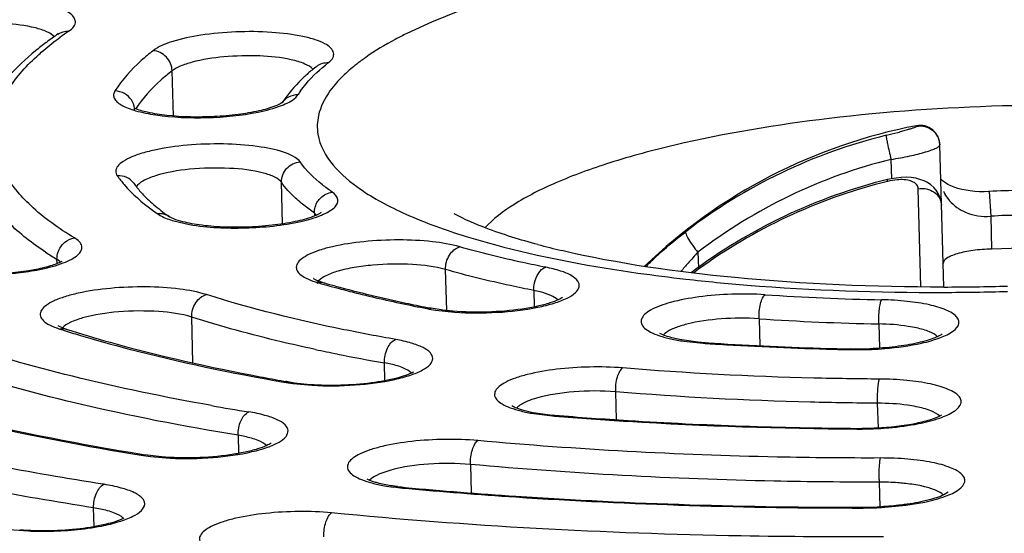
# Model space of a CAD drawing. Units: millimetres. Extents: x 72 to 14364, y -1404 to 2603.
# Drawn here: x 10978 to 10988, y 1187 to 1193 of the extents above; entities that cross this region are included whole.
import ezdxf

# ---------------------------------------------------------------- set-up
doc = ezdxf.new("R2010")
doc.units = ezdxf.units.MM
doc.header["$MEASUREMENT"] = 0

msp = doc.modelspace()

# ---------------------------------------------------------------- linework, layer by layer
for p, q in [((10982.146, 1192.782), (10981.86, 1192.668)), ((10981.86, 1192.668), (10981.605, 1192.55)), ((10978.007, 1192.518), (10977.96, 1192.554)), ((10978.05, 1192.549), (10978.044, 1192.545)), ((10978.046, 1192.543), (10978.052, 1192.551)), ((10979.222, 1191.707), (10979.209, 1192.17)), ((10980.472, 1191.897), (10980.497, 1191.927)), ((10986.812, 1191.602), (10986.811, 1191.609)), ((10987.09, 1189.961), (10987.05, 1191.412)), ((10986.559, 1191.067), (10986.553, 1191.264)), ((10986.516, 1191.039), (10986.517, 1191.057)), ((10980.337, 1190.605), (10980.325, 1191.031)), ((10986.858, 1189.961), (10986.83, 1190.965)), ((10987.103, 1190.905), (10987.15, 1190.841)), ((10987.555, 1190.936), (10987.57, 1190.683)), ((10980.662, 1190.714), (10980.527, 1190.817)), ((10980.662, 1190.714), (10980.663, 1190.686)), ((10980.684, 1190.695), (10980.662, 1190.714)), ((10987.57, 1190.683), (10987.58, 1190.348)), ((10979.226, 1190.636), (10979.387, 1190.599)), ((10987.88, 1190.357), (10987.58, 1190.348)), ((10984.58, 1190.315), (10984.584, 1190.157)), ((10978.034, 1190.202), (10978.033, 1190.243)), ((10978.062, 1190.221), (10978.033, 1190.243)), ((10982.014, 1189.72), (10982.002, 1190.139)), ((10980.646, 1190.021), (10980.706, 1190.002)), ((10980.704, 1190.022), (10980.687, 1189.995)), ((10982.903, 1189.925), (10982.908, 1189.756)), ((10979.422, 1189.185), (10979.409, 1189.652)), ((10981.901, 1189.724), (10982.094, 1189.704)), ((10978.04, 1189.566), (10978.099, 1189.538)), ((10985.204, 1189.636), (10985.211, 1189.36)), ((10986.428, 1189.583), (10986.435, 1189.335)), ((10984.578, 1189.398), (10984.392, 1189.424)), ((10984.437, 1189.406), (10984.633, 1189.385)), ((10984.652, 1189.392), (10984.633, 1189.385)), ((10984.633, 1189.385), (10984.652, 1189.384)), ((10980.672, 1189.322), (10980.657, 1189.325)), ((10986.145, 1189.328), (10986.135, 1189.32)), ((10981.383, 1189.006), (10981.378, 1189.185)), ((10980.351, 1188.999), (10980.39, 1188.992)), ((10980.442, 1188.974), (10980.64, 1188.956)), ((10980.46, 1188.981), (10980.619, 1188.965)), ((10983.748, 1188.604), (10983.74, 1188.889)), ((10982.932, 1188.825), (10982.873, 1188.806)), ((10986.423, 1188.522), (10986.415, 1188.773)), ((10982.902, 1188.667), (10983.094, 1188.644)), ((10983.116, 1188.65), (10983.094, 1188.644)), ((10983.094, 1188.644), (10983.115, 1188.642)), ((10983.094, 1188.644), (10983.115, 1188.642)), ((10979.883, 1188.445), (10979.888, 1188.26)), ((10986.21, 1188.516), (10986.203, 1188.509)), ((10978.932, 1188.246), (10978.894, 1188.241)), ((10978.896, 1188.252), (10978.932, 1188.246)), ((10979.099, 1188.225), (10978.932, 1188.246)), ((10978.988, 1188.228), (10979.188, 1188.211)), ((10982.256, 1188.147), (10982.264, 1187.856)), ((10981.444, 1188.089), (10981.331, 1188.051)), ((10978.514, 1187.944), (10978.477, 1187.949)), ((10978.514, 1187.944), (10978.478, 1187.95)), ((10986.432, 1187.966), (10986.439, 1187.714)), ((10981.59, 1187.912), (10981.566, 1187.906)), ((10981.566, 1187.906), (10981.589, 1187.904)), ((10981.566, 1187.906), (10981.589, 1187.904)), ((10987.135, 1187.863), (10987.093, 1187.837)), ((10986.703, 1187.73), (10986.899, 1187.763)), ((10978.413, 1187.514), (10978.407, 1187.704)), ((10986.273, 1187.71), (10986.267, 1187.702)), ((10986.455, 1187.707), (10986.703, 1187.73)), ((10977.54, 1187.483), (10977.741, 1187.468))]:
    msp.add_line(p, q)
for points in [[(10986.604, 1191.074), (10986.553, 1191.066), (10986.517, 1191.057)], [(10986.708, 1191.081), (10986.656, 1191.079), (10986.604, 1191.074)], [(10987.067, 1190.798), (10987.066, 1190.809), (10987.061, 1190.847), (10987.05, 1190.883), (10987.034, 1190.917), (10987.014, 1190.949), (10986.989, 1190.978), (10986.96, 1191.004), (10986.926, 1191.027), (10986.889, 1191.045), (10986.848, 1191.06), (10986.804, 1191.071), (10986.757, 1191.078), (10986.708, 1191.081)], [(10987.164, 1190.994), (10987.134, 1191.008), (10987.109, 1191.023), (10987.088, 1191.037), (10987.073, 1191.049), (10987.065, 1191.057)], [(10987.555, 1190.936), (10987.549, 1190.936), (10987.503, 1190.934), (10987.456, 1190.934), (10987.409, 1190.937), (10987.362, 1190.942), (10987.318, 1190.949), (10987.275, 1190.958), (10987.235, 1190.968), (10987.198, 1190.981), (10987.164, 1190.994)]]:
    msp.add_lwpolyline(points)
for centre, radius, start, end in [((10980.107, 1189.711), 3.466, 124.3462, 126.0699), ((10980.075, 1189.573), 3.6, 124.3349, 126.6823), ((10982.022, 1190.52), 2.159, 128.1327, 129.8676), ((10981.265, 1191.442), 0.909, 144.9683, 147.7505), ((10981.269, 1191.25), 1.107, 145.1145, 147.7567), ((10978.639, 1191.761), 0.188, 1.6417, 7.6182), ((10987.847, 1186.207), 5.5, 100.8467, 133.8751), ((10986.849, 1191.412), 0.2, 1.6179, 100.8467), ((10987.822, 1186.146), 5.524, 103.8071, 127.5503), ((10987.824, 1186.095), 5.323, 103.8065, 127.551), ((10987.836, 1185.692), 5.526, 103.812, 126.9769), ((10979.586, 1191.568), 0.944, 215.4875, 218.1766), ((10987.834, 1185.675), 5.523, 104.9922, 126.7011), ((10987.859, 1185.602), 5.601, 103.8691, 105.0451), ((10987.407, 1191.081), 0.35, 203.6666, 210.0743), ((10987.825, 1186.964), 3.981, 89.3445, 93.8914), ((10980.477, 1192.736), 2.474, 233.4382, 235.1031), ((10980.485, 1192.545), 2.277, 233.4584, 235.1041), ((10980.598, 1190.609), 0.122, 42.7686, 45.0836), ((10987.827, 1186.908), 3.784, 89.3438, 93.8908), ((10985.069, 1198.357), 8.241, 255.0715, 256.8217), ((10979.829, 1193.219), 3.476, 236.6366, 238.9005), ((10987.739, 1187.381), 4.312, 137.1223, 139.1101), ((10977.971, 1190.118), 0.138, 45.0222, 48.4214), ((10987.791, 1187.335), 4.382, 139.0987, 140.5602), ((10986.398, 1207.27), 17.338, 261.9399, 263.5748), ((10983.717, 1200.537), 10.957, 254.0483, 254.6656), ((10980.986, 1190.773), 0.803, 251.6033, 254.1056), ((10983.722, 1200.344), 10.756, 254.0483, 254.6632), ((10983.881, 1201.135), 11.577, 254.6653, 255.2597), ((10984.015, 1201.418), 11.87, 254.673, 256.4825), ((10987.047, 1214.529), 24.569, 270.1012, 271.6182), ((10984.48, 1203.325), 13.833, 256.4552, 257.9681), ((10982.68, 1188.781), 1.165, 75.7702, 78.9792), ((10986.942, 1214.838), 25.013, 266.1557, 268.8882), ((10987.006, 1215.976), 26.071, 270.1887, 271.6181), ((10984.843, 1205.001), 15.548, 257.9477, 258.7636), ((10984.928, 1205.639), 16.202, 258.4348, 258.9104), ((10984.978, 1205.675), 16.236, 258.7587, 258.9089), ((10982.179, 1191.625), 1.921, 258.9676, 261.667), ((10984.754, 1188.448), 1.168, 104.2516, 107.4521), ((10986.926, 1215.277), 25.699, 266.1557, 268.8882), ((10978.319, 1190.344), 0.853, 250.1733, 252.405), ((10981.794, 1201.279), 12.327, 252.3728, 252.6655), ((10978.328, 1190.162), 0.664, 249.8772, 252.4343), ((10981.972, 1201.852), 12.927, 252.6691, 253.4276), ((10984.832, 1192.036), 2.65, 264.5101, 266.1227), ((10986.627, 1218.44), 29.115, 266.1107, 266.4305), ((10986.624, 1218.665), 29.347, 266.147, 266.4309), ((10986.72, 1220.283), 30.968, 266.4401, 268.6038), ((10986.725, 1220.09), 30.768, 266.4397, 268.6042), ((10984.411, 1206.754), 17.828, 257.8969, 258.634), ((10984.806, 1208.756), 19.869, 258.6525, 260.0635), ((10986.778, 1222.093), 32.779, 268.5787, 268.876), ((10986.784, 1221.9), 32.579, 268.5789, 268.876), ((10986.203, 1192.783), 3.463, 268.8856, 270.7069), ((10986.209, 1192.646), 3.319, 268.8969, 272.2158), ((10986.202, 1192.901), 3.581, 270.6977, 272.4344), ((10981.154, 1187.899), 1.305, 77.1414, 80.1158), ((10984.405, 1211.911), 23.268, 259.3584, 259.9661), ((10980.711, 1191.061), 2.105, 260.1072, 262.6469), ((10980.712, 1190.837), 1.872, 260.0986, 262.2836), ((10984.359, 1215.379), 27.05, 259.8906, 260.7122), ((10983.326, 1191.19), 2.548, 264.7969, 265.2811), ((10979.66, 1187.072), 1.391, 77.9102, 80.7612), ((10986.226, 1192.016), 3.507, 269.6284, 271.4344), ((10986.231, 1191.82), 3.304, 269.6285, 271.3141), ((10986.23, 1191.895), 3.378, 271.3058, 272.9297), ((10986.225, 1192.08), 3.571, 271.4254, 273.1652), ((10979.25, 1190.426), 2.214, 260.7541, 263.2096), ((10988.341, 1188.02), 1.91, 180.8423, 181.6105), ((10981.743, 1190.026), 2.128, 260.1092, 262.567), ((10981.796, 1190.427), 2.531, 262.5517, 264.7961), ((10981.804, 1190.259), 2.356, 262.8657, 264.7879), ((10978.185, 1186.272), 1.449, 78.4089, 81.1831), ((10986.263, 1191.243), 3.541, 270.0709, 273.1058), ((10986.269, 1191.054), 3.344, 270.0703, 273.1887)]:
    msp.add_arc(centre, radius, start, end)
for points, knots in [([(11033.675, 1188.106), (11034.348, 1188.577), (11035.268, 1189.319), (11036.236, 1190.456), (11036.743, 1191.273), (11037.066, 1192.098), (11037.199, 1192.928), (11037.138, 1193.756), (11036.885, 1194.572), (11036.445, 1195.371), (11035.569, 1196.468), (11033.972, 1197.77), (11031.493, 1199.158), (11028.376, 1200.44), (11024.664, 1201.598), (11020.406, 1202.615), (11015.664, 1203.474), (11008.593, 1204.418), (10999.092, 1205.092), (10991.311, 1205.122), (10987.316, 1205.009)], [0, 0, 0, 0, 0.041148, 0.05872, 0.074586, 0.089124, 0.102845, 0.116366, 0.130332, 0.145328, 0.161811, 0.20039, 0.247612, 0.303863, 0.368946, 0.442299, 0.523114, 0.610395, 0.79968, 1, 1, 1, 1]), ([(10987.315, 1205.027), (10984.081, 1204.936), (10977.731, 1204.591), (10968.527, 1203.596), (10960.05, 1202.163), (10953.616, 1200.597), (10949.093, 1199.133), (10946.202, 1198.006), (10943.698, 1196.815), (10941.599, 1195.566), (10939.918, 1194.261), (10938.668, 1192.887), (10937.879, 1191.429), (10937.709, 1190.387), (10937.723, 1189.892)], [0, 0, 0, 0, 0.178971, 0.351574, 0.511778, 0.654209, 0.717384, 0.774636, 0.825718, 0.870581, 0.909463, 0.943072, 0.972595, 1, 1, 1, 1]), ([(10987.316, 1205.009), (10983.32, 1204.896), (10975.554, 1204.428), (10966.106, 1203.218), (10959.1, 1201.877), (10954.413, 1200.751), (10950.219, 1199.495), (10946.578, 1198.13), (10943.539, 1196.674), (10941.142, 1195.148), (10939.621, 1193.758), (10938.809, 1192.613), (10938.415, 1191.791), (10938.208, 1190.962), (10938.194, 1190.132), (10938.374, 1189.311), (10938.743, 1188.505), (10939.295, 1187.718), (10940.325, 1186.638), (10941.286, 1185.948), (10941.984, 1185.516)], [0, 0, 0, 0, 0.20032, 0.389605, 0.476886, 0.557701, 0.631054, 0.696137, 0.752388, 0.79961, 0.838189, 0.854672, 0.869668, 0.883634, 0.897155, 0.910876, 0.925414, 0.94128, 0.958852, 1, 1, 1, 1]), ([(10945.799, 1190.602), (10945.788, 1190.974), (10945.921, 1191.77), (10946.54, 1192.901), (10947.546, 1193.998), (10948.925, 1195.063), (10950.668, 1196.095), (10952.76, 1197.087), (10955.185, 1198.029), (10958.988, 1199.257), (10964.405, 1200.572), (10971.544, 1201.776), (10979.298, 1202.614), (10987.371, 1203.051), (10995.456, 1203.07), (11003.245, 1202.672), (11010.441, 1201.872), (11015.923, 1200.865), (11019.79, 1199.854), (11022.264, 1199.05), (11024.409, 1198.178), (11026.206, 1197.246), (11027.643, 1196.26), (11028.709, 1195.222), (11029.392, 1194.127), (11029.569, 1193.34), (11029.58, 1192.969)], [0, 0, 0, 0, 0.012331, 0.026071, 0.042215, 0.061322, 0.083636, 0.109213, 0.137985, 0.169798, 0.241631, 0.322493, 0.409638, 0.5, 0.590362, 0.677507, 0.758369, 0.830202, 0.862015, 0.890787, 0.916364, 0.938678, 0.957785, 0.973929, 0.987669, 1, 1, 1, 1]), ([(11007.893, 1201.805), (11004.607, 1202.218), (10997.773, 1202.755), (10987.384, 1202.816), (10978.626, 1202.27), (10971.824, 1201.464), (10967.061, 1200.704), (10962.648, 1199.795), (10958.658, 1198.75), (10955.156, 1197.59), (10952.194, 1196.33), (10949.813, 1194.987), (10948.257, 1193.743), (10947.382, 1192.695), (10946.93, 1191.927), (10946.659, 1191.138), (10946.607, 1190.599), (10946.614, 1190.336)], [0, 0, 0, 0, 0.152677, 0.315615, 0.478559, 0.556818, 0.631285, 0.700832, 0.764451, 0.821304, 0.870779, 0.912599, 0.947025, 0.96183, 0.975325, 0.987885, 1, 1, 1, 1]), ([(11007.815, 1201.8), (11004.541, 1202.211), (10997.731, 1202.744), (10987.379, 1202.805), (10978.652, 1202.261), (10971.875, 1201.458), (10967.13, 1200.702), (10962.735, 1199.797), (10958.764, 1198.76), (10955.281, 1197.608), (10952.345, 1196.362), (10950.294, 1195.21), (10948.99, 1194.238), (10948.226, 1193.535), (10947.628, 1192.822), (10947.2, 1192.099), (10946.947, 1191.368), (10946.899, 1190.873), (10946.906, 1190.633)], [0, 0, 0, 0, 0.153414, 0.317151, 0.480888, 0.559522, 0.634337, 0.704188, 0.768052, 0.825057, 0.874542, 0.916146, 0.93402, 0.950026, 0.964316, 0.97714, 0.988869, 1, 1, 1, 1]), ([(10978.152, 1192.573), (10978.172, 1192.586), (10978.205, 1192.613), (10978.23, 1192.672), (10978.202, 1192.73), (10978.141, 1192.774), (10978.051, 1192.814), (10977.932, 1192.847), (10977.789, 1192.874), (10977.564, 1192.899), (10977.266, 1192.905), (10976.919, 1192.878), (10976.625, 1192.821), (10976.454, 1192.76), (10976.393, 1192.718)], [0, 0, 0, 0, 0.03518, 0.061035, 0.086776, 0.121878, 0.169714, 0.230304, 0.302189, 0.383149, 0.560847, 0.738626, 0.891571, 1, 1, 1, 1]), ([(10977.812, 1192.607), (10977.71, 1192.633), (10977.482, 1192.658), (10977.142, 1192.654), (10976.865, 1192.616), (10976.683, 1192.562), (10976.611, 1192.529), (10976.583, 1192.51)], [0, 0, 0, 0, 0.252675, 0.545303, 0.813115, 0.919322, 1, 1, 1, 1]), ([(10977.96, 1192.554), (10977.95, 1192.559), (10977.903, 1192.582), (10977.852, 1192.598), (10977.812, 1192.607)], [0, 0, 0, 0, 0.211191, 1, 1, 1, 1]), ([(10980.807, 1192.253), (10980.824, 1192.267), (10980.854, 1192.295), (10980.866, 1192.356), (10980.828, 1192.41), (10980.761, 1192.453), (10980.663, 1192.492), (10980.484, 1192.537), (10980.212, 1192.569), (10979.862, 1192.573), (10979.518, 1192.542), (10979.234, 1192.482), (10979.07, 1192.418), (10979.015, 1192.375)], [0, 0, 0, 0, 0.032399, 0.057161, 0.084553, 0.122619, 0.173627, 0.237137, 0.394135, 0.573244, 0.749318, 0.897775, 1, 1, 1, 1]), ([(10977.848, 1192.336), (10977.864, 1192.351), (10977.935, 1192.413), (10978.009, 1192.471), (10978.067, 1192.513)], [0, 0, 0, 0, 0.239826, 1, 1, 1, 1]), ([(10981.605, 1192.55), (10981.566, 1192.531), (10981.422, 1192.457), (10981.283, 1192.374), (10981.187, 1192.306)], [0, 0, 0, 0, 0.269027, 1, 1, 1, 1]), ([(10977.924, 1192.46), (10977.887, 1192.432), (10977.748, 1192.323), (10977.618, 1192.202), (10977.533, 1192.105)], [0, 0, 0, 0, 0.265492, 1, 1, 1, 1]), ([(10979.015, 1192.375), (10978.974, 1192.343), (10978.828, 1192.221), (10978.698, 1192.079), (10978.625, 1191.963)], [0, 0, 0, 0, 0.278408, 1, 1, 1, 1]), ([(10979.209, 1192.17), (10979.208, 1192.22), (10979.165, 1192.322), (10979.065, 1192.372), (10979.015, 1192.375)], [0, 0, 0, 0, 0.503229, 1, 1, 1, 1]), ([(10977.47, 1191.853), (10977.489, 1191.895), (10977.587, 1192.076), (10977.729, 1192.23), (10977.848, 1192.336)], [0, 0, 0, 0, 0.223915, 1, 1, 1, 1]), ([(10980.425, 1192.282), (10980.32, 1192.306), (10980.089, 1192.328), (10979.749, 1192.32), (10979.476, 1192.279), (10979.301, 1192.223), (10979.234, 1192.189), (10979.209, 1192.17)], [0, 0, 0, 0, 0.261375, 0.556985, 0.821363, 0.923816, 1, 1, 1, 1]), ([(10980.648, 1192.185), (10980.627, 1192.209), (10980.551, 1192.25), (10980.473, 1192.272), (10980.425, 1192.282)], [0, 0, 0, 0, 0.399818, 1, 1, 1, 1]), ([(10981.187, 1192.306), (10981.171, 1192.295), (10981.114, 1192.254), (10981.058, 1192.21), (10981.019, 1192.176)], [0, 0, 0, 0, 0.261163, 1, 1, 1, 1]), ([(10979.209, 1192.17), (10979.17, 1192.139), (10979.031, 1192.023), (10978.907, 1191.889), (10978.835, 1191.779)], [0, 0, 0, 0, 0.277488, 1, 1, 1, 1]), ([(10980.638, 1192.177), (10980.61, 1192.154), (10980.509, 1192.065), (10980.418, 1191.964), (10980.361, 1191.883)], [0, 0, 0, 0, 0.26435, 1, 1, 1, 1]), ([(10980.521, 1191.963), (10980.539, 1191.988), (10980.622, 1192.096), (10980.724, 1192.188), (10980.807, 1192.253)], [0, 0, 0, 0, 0.226548, 1, 1, 1, 1]), ([(10981.019, 1192.176), (10981.007, 1192.165), (10980.961, 1192.124), (10980.918, 1192.081), (10980.888, 1192.047)], [0, 0, 0, 0, 0.261495, 1, 1, 1, 1]), ([(10978.625, 1191.963), (10978.618, 1191.952), (10978.608, 1191.927), (10978.616, 1191.886), (10978.646, 1191.849), (10978.717, 1191.8), (10978.852, 1191.753), (10978.972, 1191.729), (10979.041, 1191.719)], [0, 0, 0, 0, 0.072129, 0.140577, 0.221894, 0.326118, 0.613596, 1, 1, 1, 1]), ([(10980.888, 1192.047), (10980.864, 1192.02), (10980.784, 1191.92), (10980.724, 1191.802), (10980.704, 1191.712)], [0, 0, 0, 0, 0.277665, 1, 1, 1, 1]), ([(10978.826, 1191.786), (10978.822, 1191.817), (10978.799, 1191.877), (10978.751, 1191.92), (10978.724, 1191.936)], [0, 0, 0, 0, 0.495935, 1, 1, 1, 1]), ([(10980.089, 1191.748), (10980.169, 1191.764), (10980.302, 1191.799), (10980.431, 1191.859), (10980.472, 1191.897)], [0, 0, 0, 0, 0.595183, 1, 1, 1, 1]), ([(10980.333, 1191.841), (10980.35, 1191.867), (10980.399, 1191.913), (10980.465, 1191.927), (10980.497, 1191.927)], [0, 0, 0, 0, 0.494357, 1, 1, 1, 1]), ([(10980.338, 1191.848), (10980.314, 1191.83), (10980.234, 1191.796), (10980.082, 1191.753), (10979.874, 1191.718), (10979.56, 1191.692), (10979.249, 1191.697), (10978.977, 1191.738), (10978.867, 1191.768), (10978.825, 1191.787)], [0, 0, 0, 0, 0.057682, 0.166978, 0.307878, 0.466047, 0.780192, 0.909408, 1, 1, 1, 1]), ([(10987.689, 1191.81), (10987.097, 1191.793), (10985.974, 1191.714), (10984.635, 1191.495), (10983.709, 1191.247), (10983.156, 1191.048), (10982.722, 1190.831), (10982.49, 1190.657), (10982.404, 1190.565)], [0, 0, 0, 0, 0.322006, 0.612274, 0.736779, 0.843794, 0.931608, 1, 1, 1, 1]), ([(10993.035, 1190.866), (10992.944, 1190.953), (10992.702, 1191.113), (10992.257, 1191.305), (10991.694, 1191.473), (10990.755, 1191.668), (10989.406, 1191.811), (10988.28, 1191.826), (10987.689, 1191.81)], [0, 0, 0, 0, 0.068391, 0.156205, 0.263219, 0.387724, 0.677993, 1, 1, 1, 1]), ([(10979.041, 1191.719), (10979.214, 1191.693), (10979.566, 1191.679), (10979.917, 1191.712), (10980.089, 1191.748)], [0, 0, 0, 0, 0.499679, 1, 1, 1, 1]), ([(10986.503, 1191.51), (10986.542, 1191.52), (10986.6, 1191.535), (10986.672, 1191.554), (10986.719, 1191.568), (10986.757, 1191.58), (10986.785, 1191.589), (10986.803, 1191.596), (10986.81, 1191.6), (10986.812, 1191.601), (10986.812, 1191.602)], [0, 0, 0, 0, 0.375741, 0.548131, 0.700323, 0.825633, 0.918966, 0.977172, 0.992766, 1, 1, 1, 1]), ([(10986.812, 1191.602), (10986.84, 1191.608), (10986.899, 1191.606), (10986.979, 1191.567), (10987.034, 1191.498), (10987.049, 1191.44), (10987.05, 1191.412)], [0, 0, 0, 0, 0.250134, 0.500204, 0.75015, 1, 1, 1, 1]), ([(10980.698, 1191.522), (10980.736, 1191.288), (10981.003, 1191.031), (10981.352, 1190.821), (10981.709, 1190.647), (10982.003, 1190.542), (10982.211, 1190.477)], [0, 0, 0, 0, 0.375251, 0.506602, 0.654538, 1, 1, 1, 1]), ([(10986.503, 1191.51), (10986.502, 1191.507), (10986.503, 1191.498), (10986.505, 1191.48), (10986.51, 1191.455), (10986.518, 1191.41), (10986.533, 1191.345), (10986.546, 1191.292), (10986.553, 1191.264)], [0, 0, 0, 0, 0.037351, 0.10913, 0.212628, 0.342852, 0.659161, 1, 1, 1, 1]), ([(10980.516, 1191.238), (10980.503, 1191.257), (10980.458, 1191.293), (10980.327, 1191.352), (10980.095, 1191.401), (10979.77, 1191.427), (10979.416, 1191.419), (10979.128, 1191.383), (10978.926, 1191.336), (10978.806, 1191.296), (10978.716, 1191.251), (10978.654, 1191.205), (10978.626, 1191.147), (10978.639, 1191.11), (10978.649, 1191.096)], [0, 0, 0, 0, 0.034008, 0.080682, 0.210919, 0.377874, 0.558783, 0.728154, 0.801079, 0.862895, 0.912064, 0.948401, 0.974779, 1, 1, 1, 1]), ([(10986.553, 1191.264), (10986.617, 1191.274), (10986.735, 1191.296), (10986.873, 1191.329), (10986.962, 1191.358), (10987.008, 1191.377), (10987.036, 1191.392), (10987.05, 1191.406), (10987.05, 1191.412)], [0, 0, 0, 0, 0.368357, 0.685815, 0.809784, 0.90424, 0.966835, 1, 1, 1, 1]), ([(10980.325, 1191.031), (10980.309, 1191.053), (10980.248, 1191.092), (10980.072, 1191.15), (10979.776, 1191.182), (10979.405, 1191.173), (10979.151, 1191.132), (10979.038, 1191.096)], [0, 0, 0, 0, 0.062654, 0.156502, 0.42173, 0.731259, 1, 1, 1, 1]), ([(10980.325, 1191.031), (10980.324, 1191.081), (10980.364, 1191.186), (10980.466, 1191.235), (10980.516, 1191.238)], [0, 0, 0, 0, 0.496172, 1, 1, 1, 1]), ([(10980.844, 1190.93), (10980.81, 1190.954), (10980.689, 1191.043), (10980.579, 1191.15), (10980.516, 1191.238)], [0, 0, 0, 0, 0.278408, 1, 1, 1, 1]), ([(10978.212, 1190.461), (10978.053, 1190.557), (10977.778, 1190.75), (10977.559, 1191.01), (10977.49, 1191.141)], [0, 0, 0, 0, 0.556446, 1, 1, 1, 1]), ([(10978.818, 1191.02), (10978.799, 1191.045), (10978.748, 1191.088), (10978.682, 1191.099), (10978.649, 1191.096)], [0, 0, 0, 0, 0.494357, 1, 1, 1, 1]), ([(10978.649, 1191.096), (10978.671, 1191.066), (10978.774, 1190.935), (10978.901, 1190.825), (10979.004, 1190.749)], [0, 0, 0, 0, 0.226694, 1, 1, 1, 1]), ([(10979.038, 1191.096), (10978.994, 1191.082), (10978.924, 1191.056), (10978.858, 1191.008), (10978.845, 1190.982)], [0, 0, 0, 0, 0.61084, 1, 1, 1, 1]), ([(10986.649, 1191.057), (10986.638, 1191.057), (10986.594, 1191.055), (10986.549, 1191.047), (10986.516, 1191.039)], [0, 0, 0, 0, 0.239235, 1, 1, 1, 1]), ([(10986.83, 1190.965), (10986.83, 1190.978), (10986.819, 1191.008), (10986.777, 1191.038), (10986.718, 1191.055), (10986.673, 1191.058), (10986.649, 1191.057)], [0, 0, 0, 0, 0.18316, 0.395844, 0.667925, 1, 1, 1, 1]), ([(10978.844, 1190.984), (10978.852, 1190.974), (10978.885, 1190.934), (10978.92, 1190.896), (10978.949, 1190.869)], [0, 0, 0, 0, 0.236336, 1, 1, 1, 1]), ([(10980.527, 1190.817), (10980.507, 1190.834), (10980.433, 1190.899), (10980.367, 1190.972), (10980.325, 1191.031)], [0, 0, 0, 0, 0.268763, 1, 1, 1, 1]), ([(10986.83, 1190.965), (10986.884, 1190.974), (10986.975, 1190.956), (10987.051, 1190.876), (10987.066, 1190.824), (10987.067, 1190.798)], [0, 0, 0, 0, 0.516463, 0.763478, 1, 1, 1, 1]), ([(10977.917, 1190.316), (10977.782, 1190.405), (10977.546, 1190.585), (10977.359, 1190.819), (10977.297, 1190.936)], [0, 0, 0, 0, 0.550197, 1, 1, 1, 1]), ([(10978.949, 1190.869), (10978.962, 1190.856), (10979.019, 1190.802), (10979.081, 1190.752), (10979.129, 1190.716)], [0, 0, 0, 0, 0.234152, 1, 1, 1, 1]), ([(10980.524, 1190.63), (10980.595, 1190.647), (10980.694, 1190.674), (10980.806, 1190.727), (10980.862, 1190.765), (10980.897, 1190.806), (10980.91, 1190.872), (10980.871, 1190.911), (10980.844, 1190.93)], [0, 0, 0, 0, 0.390978, 0.542102, 0.661706, 0.752761, 0.826515, 1, 1, 1, 1]), ([(10980.697, 1190.836), (10980.706, 1190.848), (10980.743, 1190.894), (10980.8, 1190.924), (10980.844, 1190.93)], [0, 0, 0, 0, 0.257668, 1, 1, 1, 1]), ([(10987.15, 1190.841), (10987.195, 1190.791), (10987.325, 1190.7), (10987.484, 1190.676), (10987.57, 1190.683)], [0, 0, 0, 0, 0.436614, 1, 1, 1, 1]), ([(10979.062, 1190.707), (10979.072, 1190.7), (10979.124, 1190.669), (10979.18, 1190.649), (10979.226, 1190.636)], [0, 0, 0, 0, 0.206865, 1, 1, 1, 1]), ([(10980.731, 1190.722), (10980.723, 1190.715), (10980.695, 1190.7), (10980.609, 1190.662), (10980.45, 1190.622), (10980.221, 1190.586), (10979.963, 1190.568), (10979.705, 1190.571), (10979.473, 1190.592), (10979.301, 1190.629), (10979.209, 1190.66), (10979.182, 1190.678)], [0, 0, 0, 0, 0.020173, 0.060015, 0.177879, 0.329699, 0.498143, 0.666808, 0.819138, 0.938321, 1, 1, 1, 1]), ([(10982.946, 1190.393), (10982.767, 1190.441), (10982.476, 1190.531), (10982.195, 1190.65), (10982.091, 1190.709)], [0, 0, 0, 0, 0.60677, 1, 1, 1, 1]), ([(10946.906, 1190.633), (10946.912, 1190.41), (10946.979, 1189.952), (10947.236, 1189.284), (10947.646, 1188.629), (10948.432, 1187.731), (10949.824, 1186.668), (10951.953, 1185.536), (10954.603, 1184.494), (10957.739, 1183.557), (10961.318, 1182.738), (10965.288, 1182.051), (10969.592, 1181.506), (10975.801, 1180.971), (10983.903, 1180.72), (10993.678, 1181.046), (11000.184, 1181.689), (11003.367, 1182.127)], [0, 0, 0, 0, 0.011277, 0.023088, 0.035883, 0.050008, 0.083095, 0.123456, 0.171316, 0.226455, 0.28837, 0.356359, 0.429577, 0.507065, 0.670584, 0.837979, 1, 1, 1, 1]), ([(10979.387, 1190.599), (10979.575, 1190.567), (10979.957, 1190.551), (10980.339, 1190.588), (10980.524, 1190.63)], [0, 0, 0, 0, 0.49938, 1, 1, 1, 1]), ([(10977.855, 1190.139), (10977.899, 1190.148), (10977.98, 1190.167), (10978.09, 1190.202), (10978.179, 1190.24), (10978.242, 1190.282), (10978.283, 1190.327), (10978.294, 1190.402), (10978.244, 1190.442), (10978.212, 1190.461)], [0, 0, 0, 0, 0.211024, 0.394392, 0.546064, 0.66465, 0.752851, 0.823411, 1, 1, 1, 1]), ([(10978.045, 1190.318), (10978.058, 1190.355), (10978.102, 1190.421), (10978.175, 1190.456), (10978.212, 1190.461)], [0, 0, 0, 0, 0.509741, 1, 1, 1, 1]), ([(10982.211, 1190.477), (10982.339, 1190.438), (10982.916, 1190.276), (10983.507, 1190.168), (10983.967, 1190.103)], [0, 0, 0, 0, 0.224106, 1, 1, 1, 1]), ([(10984.048, 1190.169), (10984.079, 1190.2), (10984.209, 1190.325), (10984.347, 1190.442), (10984.455, 1190.525)], [0, 0, 0, 0, 0.244532, 1, 1, 1, 1]), ([(10984.455, 1190.525), (10984.453, 1190.523), (10984.453, 1190.513), (10984.462, 1190.487), (10984.487, 1190.441), (10984.528, 1190.38), (10984.561, 1190.337), (10984.58, 1190.315)], [0, 0, 0, 0, 0.039773, 0.109631, 0.338332, 0.653724, 1, 1, 1, 1]), ([(10982.148, 1190.37), (10982.057, 1190.396), (10981.849, 1190.431), (10981.52, 1190.447), (10981.178, 1190.43), (10980.907, 1190.39), (10980.722, 1190.34), (10980.616, 1190.3), (10980.538, 1190.256), (10980.487, 1190.208), (10980.471, 1190.15), (10980.503, 1190.096), (10980.564, 1190.054), (10980.616, 1190.032), (10980.646, 1190.021)], [0, 0, 0, 0, 0.143626, 0.31668, 0.496704, 0.659942, 0.728651, 0.785968, 0.830846, 0.863699, 0.888633, 0.915124, 0.95136, 1, 1, 1, 1]), ([(10982.002, 1190.139), (10982, 1190.19), (10982.026, 1190.288), (10982.104, 1190.359), (10982.148, 1190.37)], [0, 0, 0, 0, 0.531437, 1, 1, 1, 1]), ([(10983.025, 1190.162), (10982.947, 1190.177), (10982.653, 1190.238), (10982.361, 1190.309), (10982.148, 1190.37)], [0, 0, 0, 0, 0.263581, 1, 1, 1, 1]), ([(10987.09, 1189.96), (10986.378, 1189.959), (10985.07, 1190.013), (10983.77, 1190.196), (10983.19, 1190.332)], [0, 0, 0, 0, 0.544436, 1, 1, 1, 1]), ([(10987.58, 1190.348), (10987.516, 1190.346), (10987.397, 1190.337), (10987.259, 1190.311), (10987.169, 1190.28), (10987.117, 1190.254), (10987.083, 1190.222), (10987.084, 1190.2)], [0, 0, 0, 0, 0.356735, 0.663406, 0.785166, 0.88132, 1, 1, 1, 1]), ([(10977.361, 1190.093), (10977.508, 1190.098), (10977.715, 1190.117), (10977.955, 1190.172), (10978.05, 1190.206), (10978.086, 1190.225)], [0, 0, 0, 0, 0.59488, 0.834062, 1, 1, 1, 1]), ([(10982.002, 1190.139), (10981.892, 1190.17), (10981.643, 1190.2), (10981.329, 1190.195), (10981.075, 1190.163), (10980.914, 1190.128), (10980.791, 1190.085), (10980.725, 1190.045), (10980.704, 1190.022)], [0, 0, 0, 0, 0.256366, 0.560737, 0.705231, 0.831198, 0.930819, 1, 1, 1, 1]), ([(10982.903, 1189.925), (10982.902, 1189.951), (10982.911, 1190.04), (10982.963, 1190.141), (10983.025, 1190.162)], [0, 0, 0, 0, 0.282426, 1, 1, 1, 1]), ([(10982.944, 1189.753), (10983, 1189.765), (10983.102, 1189.789), (10983.233, 1189.838), (10983.324, 1189.89), (10983.369, 1189.948), (10983.368, 1189.993), (10983.346, 1190.038), (10983.279, 1190.086), (10983.167, 1190.13), (10983.077, 1190.152), (10983.025, 1190.162)], [0, 0, 0, 0, 0.190548, 0.34475, 0.458102, 0.53482, 0.567236, 0.602221, 0.694825, 0.827928, 1, 1, 1, 1]), ([(10977.551, 1190.097), (10977.577, 1190.099), (10977.679, 1190.109), (10977.781, 1190.125), (10977.855, 1190.139)], [0, 0, 0, 0, 0.261674, 1, 1, 1, 1]), ([(10980.655, 1190.046), (10980.651, 1190.05), (10980.68, 1190.03), (10980.696, 1190.026), (10980.72, 1190.016), (10980.733, 1190.012)], [0, 0, 0, 0, 0.199871, 0.540713, 1, 1, 1, 1]), ([(10982.903, 1189.925), (10982.823, 1189.941), (10982.521, 1190.003), (10982.22, 1190.076), (10982.002, 1190.139)], [0, 0, 0, 0, 0.263581, 1, 1, 1, 1]), ([(10946.316, 1190.044), (10946.329, 1189.852), (10946.402, 1189.454), (10946.651, 1188.864), (10947.047, 1188.27), (10947.822, 1187.421), (10949.209, 1186.393), (10951.343, 1185.28), (10954.017, 1184.243), (10957.188, 1183.305), (10960.809, 1182.483), (10966.356, 1181.529), (10973.99, 1180.748), (10983.652, 1180.44), (10993.549, 1180.758), (11000.141, 1181.394), (11003.369, 1181.828)], [0, 0, 0, 0, 0.009661, 0.020135, 0.031904, 0.045305, 0.077628, 0.117817, 0.165816, 0.221257, 0.283555, 0.351969, 0.503551, 0.668057, 0.836595, 1, 1, 1, 1]), ([(10979.561, 1189.882), (10979.472, 1189.91), (10979.266, 1189.948), (10978.936, 1189.967), (10978.589, 1189.953), (10978.311, 1189.914), (10978.12, 1189.865), (10978.009, 1189.824), (10977.928, 1189.78), (10977.874, 1189.733), (10977.855, 1189.673), (10977.885, 1189.618), (10977.947, 1189.575), (10977.999, 1189.553), (10978.03, 1189.542)], [0, 0, 0, 0, 0.138985, 0.310094, 0.490562, 0.655825, 0.725821, 0.784421, 0.830438, 0.864112, 0.889299, 0.91554, 0.95152, 1, 1, 1, 1]), ([(10984.457, 1190.041), (10984.666, 1190.017), (10985.542, 1189.933), (10986.422, 1189.903), (10987.092, 1189.905)], [0, 0, 0, 0, 0.238659, 1, 1, 1, 1]), ([(10979.409, 1189.652), (10979.407, 1189.703), (10979.434, 1189.802), (10979.516, 1189.872), (10979.561, 1189.882)], [0, 0, 0, 0, 0.526652, 1, 1, 1, 1]), ([(10981.493, 1189.424), (10981.316, 1189.455), (10980.666, 1189.578), (10980.021, 1189.736), (10979.561, 1189.882)], [0, 0, 0, 0, 0.271107, 1, 1, 1, 1]), ([(10980.935, 1189.939), (10980.995, 1189.923), (10981.242, 1189.86), (10981.49, 1189.805), (10981.679, 1189.766)], [0, 0, 0, 0, 0.240941, 1, 1, 1, 1]), ([(10983.197, 1189.856), (10983.186, 1189.845), (10983.142, 1189.825), (10983.058, 1189.791), (10982.932, 1189.76), (10982.721, 1189.722), (10982.431, 1189.699), (10982.194, 1189.703), (10982.075, 1189.713)], [0, 0, 0, 0, 0.039607, 0.124812, 0.240501, 0.377939, 0.688473, 1, 1, 1, 1]), ([(10983.149, 1189.828), (10983.129, 1189.847), (10983.069, 1189.881), (10983.005, 1189.901), (10982.967, 1189.911)], [0, 0, 0, 0, 0.413702, 1, 1, 1, 1]), ([(10985.265, 1189.881), (10985.152, 1189.889), (10984.926, 1189.892), (10984.602, 1189.866), (10984.323, 1189.814), (10984.134, 1189.751), (10984.037, 1189.685), (10983.999, 1189.637), (10983.999, 1189.58), (10984.038, 1189.533), (10984.102, 1189.493), (10984.192, 1189.458), (10984.306, 1189.428), (10984.391, 1189.413), (10984.437, 1189.406)], [0, 0, 0, 0, 0.183314, 0.365544, 0.524745, 0.643031, 0.684021, 0.714112, 0.739032, 0.768437, 0.808494, 0.860844, 0.925121, 1, 1, 1, 1]), ([(10985.204, 1189.636), (10985.202, 1189.687), (10985.209, 1189.76), (10985.235, 1189.841), (10985.253, 1189.872), (10985.265, 1189.881)], [0, 0, 0, 0, 0.592297, 0.833883, 1, 1, 1, 1]), ([(10982.094, 1189.704), (10982.239, 1189.693), (10982.524, 1189.693), (10982.808, 1189.725), (10982.944, 1189.753)], [0, 0, 0, 0, 0.512252, 1, 1, 1, 1]), ([(10986.428, 1189.583), (10986.426, 1189.634), (10986.428, 1189.705), (10986.441, 1189.787), (10986.45, 1189.819), (10986.456, 1189.829)], [0, 0, 0, 0, 0.609817, 0.850268, 1, 1, 1, 1]), ([(10986.864, 1189.386), (10986.93, 1189.401), (10987.044, 1189.434), (10987.176, 1189.493), (10987.248, 1189.565), (10987.244, 1189.626), (10987.218, 1189.663), (10987.174, 1189.697), (10987.083, 1189.742), (10986.929, 1189.785), (10986.708, 1189.818), (10986.544, 1189.828), (10986.456, 1189.829)], [0, 0, 0, 0, 0.154196, 0.266042, 0.335937, 0.364042, 0.396226, 0.437352, 0.48939, 0.626061, 0.800491, 1, 1, 1, 1]), ([(10979.409, 1189.652), (10979.301, 1189.687), (10979.049, 1189.719), (10978.674, 1189.716), (10978.368, 1189.671), (10978.178, 1189.606), (10978.11, 1189.566), (10978.089, 1189.542)], [0, 0, 0, 0, 0.25061, 0.555608, 0.829183, 0.930189, 1, 1, 1, 1]), ([(10980.657, 1189.325), (10980.546, 1189.349), (10980.126, 1189.444), (10979.71, 1189.557), (10979.409, 1189.652)], [0, 0, 0, 0, 0.265216, 1, 1, 1, 1]), ([(10982.075, 1189.713), (10982.056, 1189.715), (10981.982, 1189.722), (10981.908, 1189.733), (10981.855, 1189.743)], [0, 0, 0, 0, 0.268372, 1, 1, 1, 1]), ([(10984.404, 1189.562), (10984.366, 1189.55), (10984.303, 1189.527), (10984.245, 1189.49), (10984.226, 1189.469)], [0, 0, 0, 0, 0.585882, 1, 1, 1, 1]), ([(10985.204, 1189.636), (10985.075, 1189.645), (10984.827, 1189.643), (10984.581, 1189.609), (10984.467, 1189.58)], [0, 0, 0, 0, 0.522187, 1, 1, 1, 1]), ([(10986.813, 1189.542), (10986.785, 1189.548), (10986.658, 1189.572), (10986.528, 1189.581), (10986.428, 1189.583)], [0, 0, 0, 0, 0.222519, 1, 1, 1, 1]), ([(10978.128, 1189.529), (10978.276, 1189.482), (10978.929, 1189.288), (10979.594, 1189.14), (10980.109, 1189.043)], [0, 0, 0, 0, 0.229555, 1, 1, 1, 1]), ([(10978.285, 1189.462), (10978.442, 1189.415), (10979.122, 1189.226), (10979.815, 1189.082), (10980.35, 1188.988)], [0, 0, 0, 0, 0.231143, 1, 1, 1, 1]), ([(10984.392, 1189.424), (10984.35, 1189.432), (10984.281, 1189.449), (10984.214, 1189.473), (10984.19, 1189.486)], [0, 0, 0, 0, 0.609902, 1, 1, 1, 1]), ([(10987.074, 1189.48), (10987.068, 1189.474), (10987.042, 1189.46), (10986.993, 1189.436), (10986.917, 1189.412), (10986.784, 1189.377), (10986.589, 1189.346), (10986.424, 1189.333), (10986.337, 1189.33)], [0, 0, 0, 0, 0.035255, 0.11247, 0.218718, 0.347824, 0.655161, 1, 1, 1, 1]), ([(10987.026, 1189.452), (10987.004, 1189.475), (10986.933, 1189.511), (10986.858, 1189.532), (10986.813, 1189.542)], [0, 0, 0, 0, 0.408649, 1, 1, 1, 1]), ([(10979.611, 1188.749), (10979.135, 1188.834), (10978.244, 1189.018), (10977.368, 1189.266), (10976.965, 1189.402)], [0, 0, 0, 0, 0.531906, 1, 1, 1, 1]), ([(10981.378, 1189.185), (10981.377, 1189.236), (10981.394, 1189.328), (10981.455, 1189.409), (10981.493, 1189.424)], [0, 0, 0, 0, 0.556384, 1, 1, 1, 1]), ([(10981.484, 1189.016), (10981.538, 1189.028), (10981.635, 1189.054), (10981.758, 1189.104), (10981.841, 1189.156), (10981.882, 1189.228), (10981.845, 1189.301), (10981.762, 1189.349), (10981.642, 1189.394), (10981.546, 1189.414), (10981.493, 1189.424)], [0, 0, 0, 0, 0.184322, 0.330871, 0.436305, 0.507978, 0.577203, 0.677985, 0.819955, 1, 1, 1, 1]), ([(10986.354, 1189.323), (10986.399, 1189.325), (10986.571, 1189.336), (10986.741, 1189.359), (10986.864, 1189.386)], [0, 0, 0, 0, 0.265999, 1, 1, 1, 1]), ([(10979.883, 1188.445), (10979.327, 1188.536), (10978.292, 1188.736), (10977.274, 1189.017), (10976.81, 1189.174)], [0, 0, 0, 0, 0.534804, 1, 1, 1, 1]), ([(10981.652, 1189.083), (10981.63, 1189.105), (10981.561, 1189.141), (10981.488, 1189.162), (10981.444, 1189.172)], [0, 0, 0, 0, 0.408969, 1, 1, 1, 1]), ([(10975.503, 1189.059), (10976.015, 1188.885), (10977.138, 1188.575), (10978.281, 1188.353), (10978.896, 1188.252)], [0, 0, 0, 0, 0.464621, 1, 1, 1, 1]), ([(10980.619, 1188.965), (10980.723, 1188.958), (10980.932, 1188.955), (10981.231, 1188.977), (10981.48, 1189.022), (10981.624, 1189.066), (10981.676, 1189.095)], [0, 0, 0, 0, 0.292142, 0.583719, 0.834562, 1, 1, 1, 1]), ([(10983.81, 1189.133), (10983.698, 1189.142), (10983.472, 1189.148), (10983.146, 1189.126), (10982.893, 1189.083), (10982.722, 1189.034), (10982.625, 1188.994), (10982.555, 1188.952), (10982.509, 1188.906), (10982.497, 1188.85), (10982.528, 1188.799), (10982.585, 1188.759), (10982.669, 1188.722), (10982.777, 1188.69), (10982.858, 1188.674), (10982.902, 1188.667)], [0, 0, 0, 0, 0.181302, 0.364481, 0.527415, 0.595273, 0.651661, 0.695734, 0.728269, 0.753593, 0.780915, 0.817795, 0.866775, 0.927881, 1, 1, 1, 1]), ([(10983.74, 1188.889), (10983.738, 1188.94), (10983.746, 1189.013), (10983.776, 1189.094), (10983.798, 1189.125), (10983.81, 1189.133)], [0, 0, 0, 0, 0.586328, 0.828423, 1, 1, 1, 1]), ([(10986.434, 1189.019), (10986.21, 1189.021), (10985.335, 1189.034), (10984.459, 1189.079), (10983.81, 1189.133)], [0, 0, 0, 0, 0.255646, 1, 1, 1, 1]), ([(10975.762, 1188.955), (10976.243, 1188.805), (10977.281, 1188.533), (10978.334, 1188.333), (10978.894, 1188.241)], [0, 0, 0, 0, 0.470029, 1, 1, 1, 1]), ([(10980.64, 1188.956), (10980.786, 1188.948), (10981.069, 1188.951), (10981.35, 1188.986), (10981.484, 1189.016)], [0, 0, 0, 0, 0.517563, 1, 1, 1, 1]), ([(10986.415, 1188.773), (10986.414, 1188.824), (10986.415, 1188.895), (10986.424, 1188.976), (10986.429, 1189.008), (10986.434, 1189.019)], [0, 0, 0, 0, 0.613148, 0.853447, 1, 1, 1, 1]), ([(10986.834, 1188.564), (10986.907, 1188.579), (10987.032, 1188.61), (10987.171, 1188.668), (10987.241, 1188.724), (10987.268, 1188.765), (10987.269, 1188.81), (10987.243, 1188.851), (10987.198, 1188.886), (10987.133, 1188.918), (10987.05, 1188.947), (10986.909, 1188.982), (10986.702, 1189.011), (10986.527, 1189.019), (10986.434, 1189.019)], [0, 0, 0, 0, 0.157974, 0.273968, 0.315179, 0.346965, 0.374376, 0.405114, 0.44474, 0.495505, 0.557638, 0.630485, 0.803224, 1, 1, 1, 1]), ([(10983.74, 1188.889), (10983.598, 1188.901), (10983.326, 1188.899), (10983.055, 1188.86), (10982.932, 1188.825)], [0, 0, 0, 0, 0.526235, 1, 1, 1, 1]), ([(10986.415, 1188.773), (10986.187, 1188.774), (10985.295, 1188.788), (10984.402, 1188.834), (10983.74, 1188.889)], [0, 0, 0, 0, 0.255646, 1, 1, 1, 1]), ([(10982.68, 1188.749), (10982.693, 1188.737), (10982.748, 1188.718), (10982.801, 1188.7), (10982.839, 1188.691)], [0, 0, 0, 0, 0.31373, 1, 1, 1, 1]), ([(10982.873, 1188.806), (10982.857, 1188.8), (10982.806, 1188.78), (10982.755, 1188.753), (10982.729, 1188.724)], [0, 0, 0, 0, 0.309213, 1, 1, 1, 1]), ([(10986.809, 1188.737), (10986.78, 1188.743), (10986.65, 1188.765), (10986.518, 1188.772), (10986.415, 1188.773)], [0, 0, 0, 0, 0.225302, 1, 1, 1, 1]), ([(10978.407, 1187.704), (10977.64, 1187.823), (10976.223, 1188.09), (10974.832, 1188.479), (10974.206, 1188.7)], [0, 0, 0, 0, 0.538968, 1, 1, 1, 1]), ([(10979.883, 1188.445), (10979.882, 1188.496), (10979.898, 1188.586), (10979.956, 1188.669), (10979.994, 1188.684)], [0, 0, 0, 0, 0.559959, 1, 1, 1, 1]), ([(10980.028, 1188.278), (10980.081, 1188.29), (10980.175, 1188.316), (10980.292, 1188.367), (10980.372, 1188.42), (10980.404, 1188.495), (10980.359, 1188.564), (10980.273, 1188.612), (10980.147, 1188.655), (10980.049, 1188.675), (10979.994, 1188.684)], [0, 0, 0, 0, 0.180041, 0.321612, 0.42218, 0.491309, 0.563098, 0.668745, 0.815689, 1, 1, 1, 1]), ([(10982.839, 1188.691), (10982.858, 1188.687), (10982.942, 1188.669), (10983.028, 1188.658), (10983.095, 1188.652)], [0, 0, 0, 0, 0.222041, 1, 1, 1, 1]), ([(10983.116, 1188.65), (10983.366, 1188.63), (10984.396, 1188.555), (10985.429, 1188.522), (10986.21, 1188.516)], [0, 0, 0, 0, 0.243311, 1, 1, 1, 1]), ([(10986.403, 1188.521), (10986.54, 1188.528), (10986.731, 1188.548), (10986.953, 1188.603), (10987.04, 1188.635), (10987.072, 1188.653)], [0, 0, 0, 0, 0.600206, 0.837415, 1, 1, 1, 1]), ([(10987.049, 1188.641), (10987.025, 1188.666), (10986.944, 1188.705), (10986.86, 1188.727), (10986.809, 1188.737)], [0, 0, 0, 0, 0.404152, 1, 1, 1, 1]), ([(11003.555, 1181.832), (11000.598, 1181.431), (10994.557, 1180.823), (10985.448, 1180.45), (10976.447, 1180.605), (10967.99, 1181.281), (10961.49, 1182.281), (10956.888, 1183.35), (10953.954, 1184.22), (10951.427, 1185.18), (10949.335, 1186.218), (10947.699, 1187.324), (10946.848, 1188.18), (10946.532, 1188.617)], [0, 0, 0, 0, 0.152436, 0.310003, 0.465565, 0.612102, 0.743157, 0.801153, 0.853369, 0.899411, 0.939071, 0.972421, 1, 1, 1, 1]), ([(10983.115, 1188.642), (10983.365, 1188.621), (10984.393, 1188.548), (10985.423, 1188.514), (10986.203, 1188.509)], [0, 0, 0, 0, 0.243454, 1, 1, 1, 1]), ([(10986.422, 1188.514), (10986.458, 1188.516), (10986.596, 1188.526), (10986.734, 1188.544), (10986.834, 1188.564)], [0, 0, 0, 0, 0.262736, 1, 1, 1, 1]), ([(10980.221, 1188.366), (10980.208, 1188.355), (10980.161, 1188.333), (10980.073, 1188.3), (10979.946, 1188.269), (10979.736, 1188.232), (10979.45, 1188.21), (10979.215, 1188.215), (10979.099, 1188.225)], [0, 0, 0, 0, 0.045217, 0.133131, 0.249388, 0.386182, 0.69315, 1, 1, 1, 1]), ([(10980.174, 1188.34), (10980.151, 1188.363), (10980.076, 1188.401), (10979.998, 1188.422), (10979.951, 1188.432)], [0, 0, 0, 0, 0.406536, 1, 1, 1, 1]), ([(10982.331, 1188.391), (10982.22, 1188.401), (10981.995, 1188.408), (10981.667, 1188.389), (10981.411, 1188.348), (10981.236, 1188.299), (10981.135, 1188.261), (10981.061, 1188.218), (10981.011, 1188.173), (10980.993, 1188.119), (10981.018, 1188.066), (10981.071, 1188.025), (10981.151, 1187.987), (10981.256, 1187.954), (10981.334, 1187.938), (10981.377, 1187.93)], [0, 0, 0, 0, 0.179929, 0.363495, 0.528502, 0.597915, 0.65609, 0.702023, 0.736152, 0.762048, 0.788376, 0.823438, 0.870407, 0.929584, 1, 1, 1, 1]), ([(10982.256, 1188.147), (10982.255, 1188.198), (10982.264, 1188.271), (10982.296, 1188.352), (10982.318, 1188.383), (10982.331, 1188.391)], [0, 0, 0, 0, 0.582644, 0.825083, 1, 1, 1, 1]), ([(10986.445, 1188.213), (10986.093, 1188.212), (10984.72, 1188.226), (10983.347, 1188.298), (10982.331, 1188.391)], [0, 0, 0, 0, 0.256737, 1, 1, 1, 1]), ([(10979.188, 1188.211), (10979.334, 1188.204), (10979.616, 1188.209), (10979.896, 1188.247), (10980.028, 1188.278)], [0, 0, 0, 0, 0.520771, 1, 1, 1, 1]), ([(10978.477, 1187.949), (10978.347, 1187.97), (10977.844, 1188.052), (10977.342, 1188.145), (10976.971, 1188.222)], [0, 0, 0, 0, 0.25751, 1, 1, 1, 1]), ([(10982.256, 1188.147), (10982.115, 1188.16), (10981.841, 1188.16), (10981.569, 1188.124), (10981.444, 1188.089)], [0, 0, 0, 0, 0.522213, 1, 1, 1, 1]), ([(10986.432, 1187.966), (10986.074, 1187.966), (10984.681, 1187.979), (10983.288, 1188.053), (10982.256, 1188.147)], [0, 0, 0, 0, 0.256737, 1, 1, 1, 1]), ([(10986.431, 1187.992), (10986.431, 1188.038), (10986.431, 1188.101), (10986.438, 1188.175), (10986.442, 1188.203), (10986.445, 1188.213)], [0, 0, 0, 0, 0.620812, 0.856182, 1, 1, 1, 1]), ([(10986.899, 1187.763), (10986.969, 1187.778), (10987.091, 1187.811), (10987.232, 1187.872), (10987.31, 1187.949), (10987.304, 1188.013), (10987.273, 1188.051), (10987.224, 1188.086), (10987.123, 1188.132), (10986.954, 1188.175), (10986.715, 1188.206), (10986.538, 1188.213), (10986.445, 1188.213)], [0, 0, 0, 0, 0.153673, 0.264635, 0.332684, 0.360133, 0.39238, 0.434168, 0.487231, 0.626224, 0.80188, 1, 1, 1, 1]), ([(10981.331, 1188.051), (10981.319, 1188.046), (10981.282, 1188.028), (10981.246, 1188.006), (10981.226, 1187.985)], [0, 0, 0, 0, 0.300082, 1, 1, 1, 1]), ([(10978.407, 1187.704), (10978.406, 1187.755), (10978.422, 1187.845), (10978.478, 1187.928), (10978.514, 1187.944)], [0, 0, 0, 0, 0.562392, 1, 1, 1, 1]), ([(10978.487, 1187.518), (10978.548, 1187.53), (10978.657, 1187.556), (10978.796, 1187.608), (10978.891, 1187.662), (10978.934, 1187.726), (10978.925, 1187.774), (10978.904, 1187.805), (10978.868, 1187.834), (10978.798, 1187.873), (10978.678, 1187.913), (10978.573, 1187.934), (10978.514, 1187.944)], [0, 0, 0, 0, 0.186124, 0.335109, 0.442194, 0.513059, 0.544655, 0.58079, 0.625314, 0.679979, 0.820892, 1, 1, 1, 1]), ([(10981.325, 1187.954), (10981.312, 1187.957), (10981.271, 1187.968), (10981.23, 1187.982), (10981.202, 1187.995)], [0, 0, 0, 0, 0.30286, 1, 1, 1, 1]), ([(10981.511, 1187.921), (10981.494, 1187.923), (10981.432, 1187.931), (10981.369, 1187.943), (10981.325, 1187.954)], [0, 0, 0, 0, 0.272882, 1, 1, 1, 1]), ([(10986.683, 1187.954), (10986.663, 1187.956), (10986.579, 1187.964), (10986.495, 1187.966), (10986.432, 1187.966)], [0, 0, 0, 0, 0.241048, 1, 1, 1, 1]), ([(10986.895, 1187.92), (10986.879, 1187.924), (10986.809, 1187.939), (10986.738, 1187.949), (10986.683, 1187.954)], [0, 0, 0, 0, 0.228026, 1, 1, 1, 1]), ([(10981.589, 1187.904), (10981.965, 1187.869), (10983.522, 1187.748), (10985.084, 1187.701), (10986.267, 1187.702)], [0, 0, 0, 0, 0.241893, 1, 1, 1, 1]), ([(10981.59, 1187.912), (10981.966, 1187.878), (10983.524, 1187.755), (10985.088, 1187.708), (10986.273, 1187.71)], [0, 0, 0, 0, 0.241753, 1, 1, 1, 1]), ([(10987.087, 1187.834), (10987.067, 1187.855), (10987.003, 1187.889), (10986.936, 1187.91), (10986.895, 1187.92)], [0, 0, 0, 0, 0.412187, 1, 1, 1, 1]), ([(10986.718, 1187.741), (10986.697, 1187.738), (10986.61, 1187.726), (10986.522, 1187.719), (10986.455, 1187.715)], [0, 0, 0, 0, 0.240973, 1, 1, 1, 1]), ([(10987.093, 1187.837), (10987.044, 1187.814), (10986.92, 1187.776), (10986.793, 1187.751), (10986.718, 1187.741)], [0, 0, 0, 0, 0.415976, 1, 1, 1, 1]), ([(10978.71, 1187.597), (10978.686, 1187.621), (10978.607, 1187.66), (10978.526, 1187.681), (10978.476, 1187.691)], [0, 0, 0, 0, 0.404736, 1, 1, 1, 1]), ([(10980.838, 1187.652), (10980.727, 1187.663), (10980.502, 1187.671), (10980.174, 1187.653), (10979.916, 1187.614), (10979.738, 1187.566), (10979.635, 1187.528), (10979.557, 1187.486), (10979.505, 1187.441), (10979.482, 1187.388), (10979.503, 1187.334), (10979.555, 1187.292), (10979.631, 1187.254), (10979.733, 1187.22), (10979.81, 1187.204), (10979.853, 1187.196)], [0, 0, 0, 0, 0.178923, 0.362664, 0.528991, 0.599423, 0.658783, 0.705969, 0.741215, 0.767624, 0.793402, 0.827278, 0.872895, 0.930758, 1, 1, 1, 1]), ([(10980.759, 1187.409), (10980.758, 1187.459), (10980.767, 1187.533), (10980.801, 1187.614), (10980.825, 1187.644), (10980.838, 1187.652)], [0, 0, 0, 0, 0.580128, 0.822814, 1, 1, 1, 1]), ([(10986.476, 1187.408), (10985.992, 1187.405), (10984.11, 1187.416), (10982.228, 1187.516), (10980.838, 1187.652)], [0, 0, 0, 0, 0.257448, 1, 1, 1, 1]), ([(10977.652, 1187.481), (10977.857, 1187.465), (10978.157, 1187.471), (10978.512, 1187.529), (10978.662, 1187.573), (10978.719, 1187.601)], [0, 0, 0, 0, 0.570994, 0.823453, 1, 1, 1, 1]), ([(10977.741, 1187.468), (10977.805, 1187.465), (10978.054, 1187.462), (10978.305, 1187.483), (10978.487, 1187.518)], [0, 0, 0, 0, 0.255993, 1, 1, 1, 1])]:
    msp.add_open_spline(points, degree=3, knots=knots)
for points in [[(10978.044, 1192.545), (10978.075, 1192.566), (10978.115, 1192.576), (10978.152, 1192.573)], [(10980.689, 1192.218), (10980.721, 1192.243), (10980.766, 1192.256), (10980.807, 1192.253)], [(10978.724, 1191.936), (10978.694, 1191.953), (10978.659, 1191.963), (10978.625, 1191.963)], [(10980.704, 1191.712), (10980.69, 1191.65), (10980.688, 1191.585), (10980.698, 1191.522)], [(10980.662, 1190.714), (10980.661, 1190.756), (10980.674, 1190.8), (10980.697, 1190.836)], [(10979.182, 1190.678), (10979.149, 1190.702), (10979.103, 1190.712), (10979.062, 1190.707)], [(10978.033, 1190.243), (10978.032, 1190.268), (10978.037, 1190.294), (10978.045, 1190.318)], [(10980.766, 1190.001), (10980.747, 1190.007), (10980.725, 1190.007), (10980.706, 1190.002)], [(10981.855, 1189.743), (10981.841, 1189.746), (10981.825, 1189.744), (10981.811, 1189.74)], [(10978.128, 1189.529), (10978.107, 1189.535), (10978.083, 1189.536), (10978.062, 1189.531)], [(10980.39, 1188.992), (10980.377, 1188.995), (10980.362, 1188.993), (10980.35, 1188.988)]]:
    msp.add_open_spline(points, degree=3)

doc.saveas('drawing.dxf')
